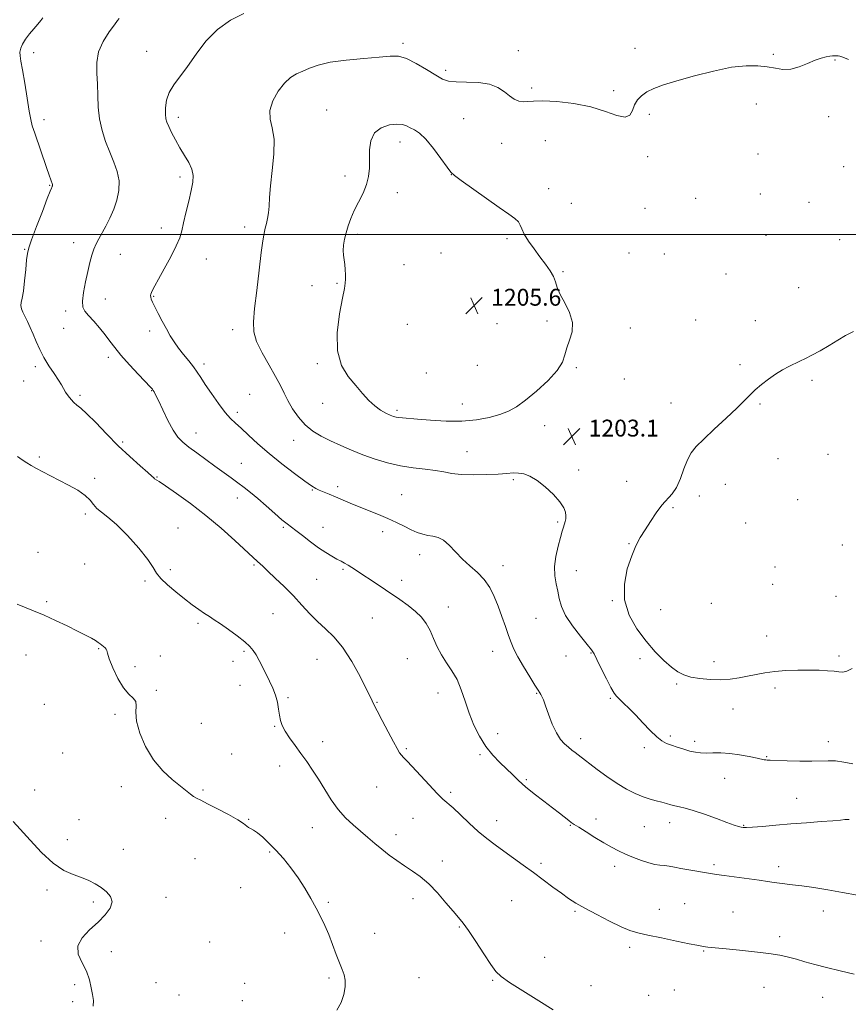
# Model space of a CAD drawing. Extents: x 2087300 to 2090200, y 352300 to 355200.
# Drawn here: x 2089076 to 2089469, y 354135 to 354602 of the extents above; entities that cross this region are included whole.
import ezdxf

# ---------------------------------------------------------------- set-up
doc = ezdxf.new("R2010")
doc.units = 0
doc.header["$MEASUREMENT"] = 0
for name, color, linetype, lineweight in [('32000', 7, 'Continuous', 0), ('DTM SPOT ELEVATION', 2, 'Continuous', 13), ('INDEX CONTOUR', 41, 'Continuous', 13), ('INTERMEDIATE CONTOUR', 44, 'Continuous', 0), ('SPOT ELEVATION', 7, 'Continuous', 0)]:
    doc.layers.add(name, color=color, linetype=linetype, lineweight=lineweight)
doc.styles.add('Style-ITALICS', font='ITALICS.shx')

# ---------------------------------------------------------------- blocks, each defined once
blk = doc.blocks.new('SPOT')
at = {"layer": 'SPOT ELEVATION'}
for p, q in [((-3.91, -3.91), (3.82, 3.81)), ((-1.65, 3.77), (1.72, -3.93))]:
    blk.add_line(p, q, dxfattribs=at)

msp = doc.modelspace()

# ---------------------------------------------------------------- linework, layer by layer
at = {"layer": '32000', "flags": 128}
msp.add_lwpolyline([(2090000, 354500), (2087500, 354500)], dxfattribs=at)
at = {"layer": 'DTM SPOT ELEVATION'}
for p in [(2089257.79, 354590.67, 1201.7), (2089367.92, 354588.38, 1200.94), (2089082.62, 354586.33, 1196.41), (2089136.3, 354586.94, 1199.4), (2089312.52, 354587.22, 1201.22), (2089433.49, 354585.55, 1201.7), (2089462.9, 354582.82, 1202.12), (2089278.174, 354577.965, 1201.651), (2089318.976, 354569.512, 1201.536), (2089357.823, 354568.3, 1201.339), (2089425.49, 354561.93, 1202.96), (2089151.25, 354555.57, 1200.39), (2089221.66, 354559.07, 1203.18), (2089374.74, 354557.04, 1202.56), (2089459.87, 354555.94, 1202.73), (2089087.52, 354554.5, 1196.43), (2089286.66, 354554.96, 1202.981), (2089256.508, 354543.887, 1204.591), (2089304.661, 354543.264, 1203.211), (2089325.36, 354544.5, 1203.72), (2089373.95, 354537.04, 1202.65), (2089426.35, 354538.23, 1203.11), (2089466.93, 354532.26, 1202.67), (2089151.97, 354527.4, 1199.64), (2089230.35, 354527.75, 1203.53), (2089280.76, 354528.37, 1204.02), (2089090.15, 354523.43, 1195.91), (2089255.241, 354519.865, 1204.541), (2089326.91, 354521.83, 1203.4), (2089427.42, 354519.26, 1202.6), (2089337.76, 354514.81, 1202.9), (2089396.77, 354517.19, 1202.5), (2089450.45, 354515.3, 1202.7), (2089372.67, 354512.44, 1202.6), (2089143.26, 354503.18, 1199.5), (2089182.7, 354503.66, 1201.5), (2089236.23, 354500.2, 1204.3), (2089430.01, 354499.57, 1202.6), (2089101.52, 354496.1, 1197.4), (2089307.26, 354498.09, 1204.3), (2089464.98, 354497.64, 1202.7), (2089078.35, 354492.93, 1195.9), (2089123.75, 354490.69, 1198.8), (2089275.81, 354491.26, 1205.4), (2089365.16, 354491.29, 1202.5), (2089381.83, 354490.77, 1202.4), (2089164.49, 354488.46, 1200.7), (2089258.31, 354485.76, 1205.3), (2089333.84, 354482.48, 1203.8), (2089411.09, 354481.34, 1203.1), (2089226.56, 354476.81, 1203.8), (2089214.63, 354475.71, 1203.4), (2089445.58, 354474.83, 1203.4), (2089116.55, 354469.5, 1198.7), (2089139.52, 354470.66, 1200.1), (2089097.79, 354463.73, 1197.6), (2089259.88, 354457.35, 1205.7), (2089302.43, 354457.76, 1205.6), (2089326.17, 354458.97, 1204.3), (2089396.66, 354459.45, 1203.3), (2089425.08, 354459.1, 1203.5), (2089096.85, 354455.54, 1197.2), (2089137.65, 354454.34, 1199.6), (2089176.98, 354454.95, 1201.5), (2089365.78, 354455.69, 1203.5), (2089118.11, 354441.85, 1197.6), (2089163.46, 354438.6, 1200.4), (2089217.17, 354438.81, 1203.7), (2089083.38, 354437.36, 1195.6), (2089268.98, 354434.41, 1205.3), (2089293.12, 354437.94, 1205.5), (2089340.03, 354436.89, 1203.8), (2089417.68, 354438.24, 1203.8), (2089077.92, 354430.52, 1195.2), (2089362.84, 354431.43, 1203.5), (2089451.96, 354430.89, 1204.2), (2089138.57, 354425.93, 1197.93), (2089104.63, 354423.8, 1196.3), (2089185.03, 354424.28, 1200.7), (2089219.8, 354419.99, 1203.3), (2089384.98, 354420.07, 1203.6), (2089179.22, 354415.67, 1200.4), (2089255.01, 354416.65, 1204.3), (2089286.04, 354419.57, 1204.8), (2089427.23, 354419.68, 1204.1), (2089159.64, 354405.9, 1198.7), (2089325, 354409.39, 1203.2), (2089359.87, 354406.94, 1203.3), (2089124.84, 354401.66, 1196.3), (2089205.94, 354402.37, 1201.3), (2089288.19, 354397, 1202.8), (2089085.23, 354394.49, 1194.2), (2089435.82, 354393.72, 1204.5), (2089459.57, 354395.8, 1204.8), (2089181.18, 354391.51, 1198.8), (2089341.15, 354388.34, 1202.4), (2089111.49, 354384.41, 1194.3), (2089141.08, 354384.97, 1196.1), (2089310.21, 354383.74, 1201.8), (2089363.95, 354382.96, 1203.3), (2089214.91, 354378.79, 1199.9), (2089226.87, 354380.48, 1200.4), (2089410.86, 354381.56, 1204.4), (2089179.24, 354375.01, 1197.4), (2089257.23, 354376.62, 1200.9), (2089398.43, 354376.02, 1204.3), (2089445.13, 354374.2, 1204.7), (2089385.96, 354370.41, 1204.2), (2089107.14, 354367.41, 1193.69), (2089151.05, 354360.82, 1194.74), (2089201.07, 354361.18, 1197.8), (2089219.86, 354361.18, 1198.7), (2089248.13, 354359.1, 1199.5), (2089331.16, 354363.64, 1201.8), (2089420.43, 354363.16, 1204.9), (2089365.15, 354353.31, 1203.9), (2089466.24, 354352.72, 1205.3), (2089084.65, 354349.33, 1192.6), (2089265.73, 354348.08, 1199.4), (2089106.79, 354343.71, 1193.1), (2089147.48, 354341.02, 1194.4), (2089187.22, 354343.29, 1195.8), (2089229.31, 354341.23, 1197.8), (2089305.28, 354342.98, 1200.6), (2089340.1, 354340.63, 1202.7), (2089434.3, 354342.26, 1205.6), (2089135.42, 354335.74, 1193.7), (2089216.96, 354336.52, 1197.1), (2089257.18, 354335.95, 1198.5), (2089433.32, 354334.12, 1205.6), (2089357.15, 354326.38, 1203.9), (2089463.31, 354328.36, 1205.1), (2089088.76, 354325.86, 1192.2), (2089279.33, 354323.4, 1198.6), (2089380.14, 354322.03, 1204.9), (2089404.07, 354325.08, 1205.6), (2089196.22, 354320.19, 1194.9), (2089243.23, 354318.13, 1197.1), (2089320.99, 354317.88, 1201.1), (2089160.66, 354315.6, 1193.7), (2089430.34, 354309.61, 1204.8), (2089113.5, 354303.61, 1191.9), (2089079.04, 354300.59, 1191.3), (2089142.76, 354300.16, 1192.6), (2089182.39, 354302.33, 1193.8), (2089217.12, 354298.54, 1195.1), (2089259.88, 354298.83, 1197.2), (2089300.35, 354302.23, 1199.3), (2089335.18, 354300.02, 1201.6), (2089347.1, 354301.55, 1201.9), (2089370.26, 354298.77, 1203.6), (2089464.65, 354300.07, 1204.3), (2089130.73, 354294.96, 1192.4), (2089177.17, 354297.62, 1193.7), (2089405.44, 354297.45, 1204.5), (2089180.47, 354286.1, 1193.3), (2089387.71, 354286.78, 1203.8), (2089434.39, 354284.91, 1203.6), (2089140.87, 354283.82, 1192.2), (2089203.23, 354280.35, 1194.2), (2089274.41, 354282.55, 1197.2), (2089321.32, 354282.33, 1199.9), (2089356.27, 354280.01, 1201.8), (2089087.74, 354277.09, 1191.4), (2089245.56, 354278.15, 1196.1), (2089414.44, 354274.93, 1203.3), (2089121.23, 354272.48, 1191.7), (2089162.1, 354268.21, 1193.2), (2089196.98, 354266.68, 1193.9), (2089302.76, 354263.3, 1198.8), (2089384.76, 354262.19, 1202.3), (2089219.66, 354259.48, 1194.5), (2089342.17, 354260.85, 1200.5), (2089372.3, 354256.58, 1201.6), (2089396.23, 354259.64, 1202.4), (2089459.71, 354259.4, 1202.6), (2089096.44, 354254.09, 1191.1), (2089176.63, 354253.64, 1192.9), (2089259.47, 354256.13, 1196.2), (2089294.43, 354253.22, 1197.7), (2089430.48, 354252.3, 1202.1), (2089199.38, 354247.97, 1193.5), (2089124.19, 354238.09, 1191.3), (2089245.42, 354238.01, 1195.1), (2089316.37, 354241.44, 1198.2), (2089410.46, 354242.11, 1201.2), (2089083.05, 354236.44, 1190.5), (2089162.95, 354236.5, 1192.2), (2089280.52, 354235.4, 1196.3), (2089444.6, 354232.57, 1200.9), (2089104.1, 354222.45, 1190.6), (2089145.3, 354223.08, 1191.4), (2089184.66, 354222.58, 1192.1), (2089262.64, 354223.1, 1195.1), (2089302.34, 354221.98, 1196.7), (2089337.2, 354219.79, 1197.9), (2089349.35, 354222.81, 1198.6), (2089372.36, 354219.06, 1199.1), (2089384.4, 354221.02, 1199.4), (2089419.44, 354219.76, 1200.1), (2089214.83, 354218.62, 1193.3), (2089254.56, 354215.38, 1194.5), (2089098.62, 354212.9, 1190.3), (2089125.13, 354208.33, 1190.5), (2089194.53, 354207.15, 1191.8), (2089159.12, 354203.91, 1190.9), (2089276.58, 354202.75, 1194.5), (2089323.3, 354201.74, 1196.4), (2089358.35, 354200.37, 1197.5), (2089405.49, 354201.08, 1198.3), (2089436.05, 354200.17, 1198.5), (2089088.93, 354189.14, 1189.8), (2089180.81, 354190.13, 1191.3), (2089110.87, 354183.32, 1189.8), (2089145.41, 354185.52, 1190.4), (2089222.5, 354183.27, 1192.2), (2089262.65, 354184.9, 1193.5), (2089309.44, 354184.03, 1194.8), (2089391.53, 354182.59, 1196.9), (2089339.5, 354178.95, 1195.8), (2089379.41, 354179.85, 1196.7), (2089414.46, 354178.6, 1196.9), (2089457.29, 354179.14, 1197.3), (2089201.63, 354168.62, 1191.4), (2089244.38, 354168.54, 1192.9), (2089284.57, 354171.58, 1193.9), (2089086.12, 354164.82, 1189.8), (2089166.09, 354164.37, 1190.9), (2089436.64, 354166.98, 1196.4), (2089119.47, 354159.81, 1190.3), (2089365.44, 354161.87, 1195.6), (2089400.54, 354160.18, 1195.9), (2089325.11, 354157.05, 1194.6), (2089102.07, 354144.19, 1189.8), (2089140.67, 354145.16, 1190.2), (2089182.66, 354144.73, 1190.8), (2089222.76, 354147.3, 1191.7), (2089265.42, 354147.54, 1193.2), (2089300.45, 354146.15, 1193.9), (2089346.99, 354143.61, 1194.6), (2089386.57, 354141.69, 1194.9), (2089429.17, 354142.86, 1195.2), (2089101.13, 354136.04, 1189.7), (2089151.51, 354139.28, 1190.5), (2089181.7, 354136.6, 1190.9), (2089374.48, 354139.14, 1194.7), (2089456.91, 354138.11, 1195.3)]:
    msp.add_point(p, dxfattribs=at)
at = {"layer": 'INDEX CONTOUR'}
for points in [[(2089182.309, 354604.876, 1200), (2089175.997, 354601.71, 1200), (2089169.792, 354597.37, 1200), (2089164.374, 354591.727, 1200), (2089159.7279, 354585.523, 1200), (2089155.666, 354579.717, 1200), (2089149.08, 354571.121, 1200), (2089146.915, 354567.476, 1200), (2089145.7, 354563.7, 1200), (2089145.227, 354560.085, 1200), (2089145.198, 354557.093, 1200), (2089145.388, 354554.993, 1200), (2089145.854, 354553.278, 1200), (2089146.72, 354551.246, 1200), (2089148.073, 354548.379, 1200), (2089149.842, 354544.892, 1200), (2089151.914, 354541.1799, 1200), (2089154.135, 354537.58, 1200), (2089156.167, 354534.187, 1200), (2089157.628, 354531.035, 1200), (2089158.231, 354528.066, 1200), (2089158.064, 354524.848, 1200), (2089157.3079, 354520.857, 1200), (2089156.161, 354515.808, 1200), (2089154.884, 354510.384, 1200), (2089153.751, 354505.509, 1200), (2089152.901, 354501.779, 1200), (2089151.927, 354498.486, 1200), (2089150.281, 354494.5941, 1200), (2089147.64, 354489.437, 1200), (2089144.563, 354483.8219, 1200), (2089141.831, 354478.928, 1200), (2089140.04, 354475.645, 1200), (2089139.051, 354473.711, 1200), (2089138.5419, 354472.577, 1200), (2089138.244, 354471.761, 1200), (2089138.114, 354471.0551, 1200), (2089138.162, 354470.318, 1200), (2089138.419, 354469.38, 1200), (2089139.007, 354467.965, 1200), (2089140.066, 354465.772, 1200), (2089141.666, 354462.636, 1200), (2089143.5961, 354458.961, 1200), (2089145.57, 354455.2901, 1200), (2089147.391, 354452.034, 1200), (2089149.21, 354449.072, 1200), (2089151.263, 354446.149, 1200), (2089153.687, 354443.094, 1200), (2089156.214, 354440.0551, 1200), (2089158.472, 354437.261, 1200), (2089160.245, 354434.805, 1200), (2089161.922, 354432.226, 1200), (2089164.048, 354428.924, 1200), (2089166.976, 354424.559, 1200), (2089170.307, 354419.824, 1200), (2089173.454, 354415.6701, 1200), (2089176.019, 354412.749, 1200), (2089178.3761, 354410.51, 1200), (2089181.086, 354408.102, 1200), (2089184.618, 354404.854, 1200), (2089189.0521, 354400.804, 1200), (2089194.373, 354396.166, 1200), (2089200.4081, 354391.2341, 1200), (2089206.352, 354386.606, 1200), (2089211.241, 354382.958, 1200), (2089214.413, 354380.75, 1200), (2089216.42, 354379.578, 1200), (2089218.116, 354378.821, 1200), (2089222.768, 354376.903, 1200), (2089225.751, 354375.644, 1200), (2089232.8349, 354372.588, 1200), (2089236.9789, 354370.868, 1200), (2089246.181, 354367.215, 1200), (2089250.695, 354365.317, 1200), (2089254.805, 354363.411, 1200), (2089258.4781, 354361.6, 1200), (2089261.732, 354360.009, 1200), (2089264.606, 354358.739, 1200), (2089267.207, 354357.811, 1200), (2089269.659, 354357.224, 1200), (2089272.078, 354356.886, 1200), (2089274.537, 354356.34, 1200), (2089277.1, 354355.037, 1200), (2089279.8301, 354352.612, 1200), (2089282.794, 354349.429, 1200), (2089286.061, 354346.037, 1200), (2089289.626, 354342.8441, 1200), (2089293.199, 354339.71, 1200), (2089296.415, 354336.354, 1200), (2089299.0111, 354332.554, 1200), (2089301.121, 354328.311, 1200), (2089302.982, 354323.685, 1200), (2089304.771, 354318.799, 1200), (2089306.447, 354314.033, 1200), (2089307.91, 354309.832, 1200), (2089309.15, 354306.4419, 1200), (2089310.5, 354303.302, 1200), (2089312.386, 354299.653, 1200), (2089315.0411, 354295.036, 1200), (2089317.958, 354290.203, 1200), (2089320.442, 354286.208, 1200), (2089321.979, 354283.81, 1200), (2089322.786, 354282.5869, 1200), (2089323.261, 354281.825, 1200), (2089323.76, 354280.857, 1200), (2089324.458, 354279.211, 1200), (2089325.486, 354276.463, 1200), (2089326.929, 354272.421, 1200), (2089328.6859, 354267.817, 1200), (2089330.612, 354263.61, 1200), (2089332.575, 354260.536, 1200), (2089334.5031, 354258.415, 1200), (2089336.34, 354256.841, 1200), (2089338.035, 354255.477, 1200), (2089339.566, 354254.264, 1200), (2089340.913, 354253.214, 1200), (2089350.02, 354246.287, 1200), (2089354.624, 354242.906, 1200), (2089359.44, 354239.614, 1200), (2089363.947, 354236.904, 1200), (2089368.049, 354234.812, 1200), (2089371.752, 354233.259, 1200), (2089375.066, 354232.155, 1200), (2089378.0049, 354231.354, 1200), (2089380.584, 354230.697, 1200), (2089382.84, 354230.062, 1200), (2089384.891, 354229.465, 1200), (2089386.875, 354228.957, 1200), (2089388.998, 354228.53, 1200), (2089391.726, 354227.923, 1200), (2089395.591, 354226.814, 1200), (2089400.839, 354225.023, 1200), (2089406.5661, 354222.938, 1200), (2089411.581, 354221.089, 1200), (2089414.984, 354219.881, 1200), (2089417.03, 354219.222, 1200), (2089418.262, 354218.894, 1200), (2089419.268, 354218.724, 1200), (2089420.802, 354218.706, 1200), (2089423.662, 354218.881, 1200), (2089428.41, 354219.265, 1200), (2089434.674, 354219.797, 1200), (2089441.847, 354220.394, 1200), (2089449.2861, 354220.981, 1200), (2089456.206, 354221.5131, 1200), (2089461.786, 354221.953, 1200), (2089465.446, 354222.27, 1200), (2089467.563, 354222.47, 1200), (2089468.757, 354222.564, 1200), (2089469.566, 354222.565, 1200)], [(2089072.868, 354221.6, 1190), (2089076.244, 354217.963, 1190), (2089080.898, 354212.714, 1190), (2089086.341, 354206.868, 1190), (2089091.865, 354201.766, 1190), (2089096.889, 354198.398, 1190), (2089101.34, 354196.373, 1190), (2089105.2719, 354194.953, 1190), (2089108.745, 354193.52, 1190), (2089111.851, 354191.935, 1190), (2089114.688, 354190.178, 1190), (2089117.252, 354188.22, 1190), (2089119.1281, 354185.996, 1190), (2089119.798, 354183.433, 1190), (2089118.884, 354180.484, 1190), (2089116.571, 354177.225, 1190), (2089113.181, 354173.756, 1190), (2089109.176, 354170.161, 1190), (2089105.574, 354166.447, 1190), (2089103.53, 354162.603, 1190), (2089103.806, 354158.629, 1190), (2089105.589, 354154.57, 1190), (2089107.674, 354150.485, 1190), (2089109.107, 354146.46, 1190), (2089109.944, 354142.7, 1190), (2089110.495, 354139.435, 1190), (2089110.935, 354136.7209, 1190), (2089110.91, 354133.9, 1190)]]:
    msp.add_polyline3d(points, dxfattribs=at)
at = {"layer": 'INTERMEDIATE CONTOUR'}
for points in [[(2089087.018, 354602.878, 1196), (2089086.058, 354601.595, 1196), (2089084.644, 354599.874, 1196), (2089082.7419, 354597.664, 1196), (2089080.65, 354595.176, 1196), (2089078.7479, 354592.685, 1196), (2089077.345, 354590.415, 1196), (2089076.472, 354588.389, 1196), (2089076.088, 354586.578, 1196), (2089076.15, 354584.805, 1196), (2089076.6, 354582.299, 1196), (2089077.377, 354578.145, 1196), (2089078.3971, 354571.869, 1196), (2089079.489, 354564.775, 1196), (2089080.456, 354558.61, 1196), (2089081.195, 354554.566, 1196), (2089081.966, 354551.596, 1196), (2089083.119, 354548.098, 1196), (2089088.696, 354531.767, 1196), (2089089.951, 354528.133, 1196), (2089090.71, 354525.969, 1196), (2089091.524, 354523.732, 1196), (2089091.571, 354523.517, 1196), (2089091.567, 354523.323, 1196), (2089091.526, 354523.128, 1196), (2089091.4611, 354522.938, 1196), (2089091.38, 354522.755, 1196), (2089091.184, 354522.391, 1196), (2089091.008, 354522.021, 1196), (2089090.434, 354520.606, 1196), (2089089.0731, 354517.111, 1196), (2089086.732, 354511.015, 1196), (2089083.997, 354503.833, 1196), (2089081.651, 354497.593, 1196), (2089080.273, 354493.701, 1196), (2089079.628, 354491.091, 1196), (2089079.276, 354488.075, 1196), (2089078.86, 354483.468, 1196), (2089078.338, 354478.084, 1196), (2089077.749, 354473.235, 1196), (2089077.154, 354469.911, 1196), (2089076.698, 354467.809, 1196), (2089076.545, 354466.3, 1196), (2089076.82, 354464.836, 1196), (2089077.482, 354463.184, 1196), (2089079.639, 354458.746, 1196), (2089080.98, 354455.8871, 1196), (2089082.402, 354452.691, 1196), (2089083.873, 354449.232, 1196), (2089085.513, 354445.56, 1196), (2089087.4829, 354441.718, 1196), (2089089.848, 354437.803, 1196), (2089092.282, 354434.113, 1196), (2089094.364, 354430.997, 1196), (2089095.804, 354428.6831, 1196), (2089096.828, 354426.909, 1196), (2089097.794, 354425.293, 1196), (2089098.978, 354423.552, 1196), (2089100.336, 354421.8191, 1196), (2089101.74, 354420.329, 1196), (2089103.173, 354419.146, 1196), (2089105.048, 354417.647, 1196), (2089107.889, 354415.042, 1196), (2089112.042, 354410.803, 1196), (2089117.165, 354405.471, 1196), (2089122.741, 354399.853, 1196), (2089128.241, 354394.676, 1196), (2089133.092, 354390.343, 1196), (2089136.709, 354387.178, 1196), (2089138.718, 354385.368, 1196), (2089139.5859, 354384.54, 1196), (2089139.989, 354384.183, 1196), (2089142.1211, 354382.82, 1196), (2089145.2211, 354380.76, 1196), (2089150.348, 354377.227, 1196), (2089156.961, 354372.44, 1196), (2089164.275, 354366.769, 1196), (2089171.518, 354360.662, 1196), (2089177.985, 354354.883, 1196), (2089188.74, 354344.97, 1196), (2089191.31, 354342.642, 1196), (2089193.7289, 354340.405, 1196), (2089197.273, 354337.078, 1196), (2089201.516, 354332.976, 1196), (2089205.867, 354328.55, 1196), (2089209.87, 354324.199, 1196), (2089213.6031, 354320.099, 1196), (2089217.275, 354316.372, 1196), (2089221.068, 354312.976, 1196), (2089225.037, 354309.209, 1196), (2089229.207, 354304.207, 1196), (2089233.507, 354297.515, 1196), (2089237.49, 354290.311, 1196), (2089240.612, 354284.182, 1196), (2089242.561, 354280.197, 1196), (2089243.93, 354277.3479, 1196), (2089245.545, 354274.108, 1196), (2089247.978, 354269.415, 1196), (2089250.8, 354264.065, 1196), (2089253.334, 354259.319, 1196), (2089255.072, 354256.129, 1196), (2089256.201, 354254.217, 1196), (2089257.082, 354252.998, 1196), (2089258.088, 354251.887, 1196), (2089259.645, 354250.289, 1196), (2089262.192, 354247.61, 1196), (2089270.193, 354238.927, 1196), (2089274.018, 354234.897, 1196), (2089276.784, 354232.226, 1196), (2089281.608, 354228.003, 1196), (2089285.119, 354224.719, 1196), (2089289.277, 354220.796, 1196), (2089293.566, 354216.9, 1196), (2089297.602, 354213.531, 1196), (2089301.531, 354210.518, 1196), (2089305.634, 354207.528, 1196), (2089314.87, 354200.853, 1196), (2089319.733, 354197.299, 1196), (2089329.013, 354190.416, 1196), (2089332.992, 354187.495, 1196), (2089336.401, 354185.096, 1196), (2089339.859, 354182.88, 1196), (2089344.153, 354180.4, 1196), (2089349.752, 354177.383, 1196), (2089355.854, 354174.257, 1196), (2089361.338, 354171.63, 1196), (2089365.493, 354169.917, 1196), (2089369.26, 354168.784, 1196), (2089373.988, 354167.708, 1196), (2089380.515, 354166.312, 1196), (2089387.635, 354164.81, 1196), (2089393.626, 354163.564, 1196), (2089397.216, 354162.839, 1196), (2089398.928, 354162.519, 1196), (2089400.452, 354162.279, 1196), (2089401.3459, 354162.1501, 1196), (2089402.5211, 354162.008, 1196), (2089404.176, 354161.844, 1196), (2089411.187, 354161.187, 1196), (2089417.47, 354160.57, 1196), (2089424.664, 354159.801, 1196), (2089431.395, 354158.964, 1196), (2089436.64, 354158.118, 1196), (2089440.779, 354157.225, 1196), (2089444.539, 354156.223, 1196), (2089448.576, 354155.06, 1196), (2089453.231, 354153.737, 1196), (2089458.774, 354152.265, 1196), (2089465.267, 354150.682, 1196), (2089471.961, 354149.126, 1196)], [(2089123.163, 354602.527, 1198), (2089122.467, 354601.572, 1198), (2089120.949, 354599.557, 1198), (2089118.442, 354596.136, 1198), (2089115.64, 354591.671, 1198), (2089113.454, 354586.699, 1198), (2089112.541, 354581.655, 1198), (2089112.546, 354576.567, 1198), (2089112.863, 354571.362, 1198), (2089113.041, 354565.99, 1198), (2089113.259, 354560.499, 1198), (2089113.851, 354554.962, 1198), (2089115.06, 354549.458, 1198), (2089116.751, 354544.11, 1198), (2089118.699, 354539.046, 1198), (2089120.652, 354534.344, 1198), (2089122.259, 354529.873, 1198), (2089123.147, 354525.4469, 1198), (2089123.045, 354520.935, 1198), (2089122.105, 354516.409, 1198), (2089120.586, 354511.995, 1198), (2089118.739, 354507.82, 1198), (2089116.797, 354504.021, 1198), (2089113.479, 354498.03, 1198), (2089112.241, 354495.612, 1198), (2089111.182, 354493.117, 1198), (2089110.216, 354490.215, 1198), (2089109.263, 354486.7211, 1198), (2089108.248, 354482.484, 1198), (2089107.154, 354477.521, 1198), (2089106.211, 354472.525, 1198), (2089105.71, 354468.3539, 1198), (2089105.898, 354465.578, 1198), (2089106.85, 354463.62, 1198), (2089108.597, 354461.612, 1198), (2089111.084, 354458.907, 1198), (2089113.911, 354455.7211, 1198), (2089116.591, 354452.492, 1198), (2089118.827, 354449.5, 1198), (2089121.0851, 354446.411, 1198), (2089124.024, 354442.736, 1198), (2089128.02, 354438.229, 1198), (2089132.323, 354433.613, 1198), (2089138.004, 354427.645, 1198), (2089138.953, 354426.601, 1198), (2089139.3531, 354426.064, 1198), (2089139.75, 354425.389, 1198), (2089140.47, 354423.975, 1198), (2089141.785, 354421.231, 1198), (2089143.848, 354416.867, 1198), (2089146.346, 354411.782, 1198), (2089148.848, 354407.171, 1198), (2089151.076, 354403.901, 1198), (2089153.371, 354401.513, 1198), (2089156.227, 354399.216, 1198), (2089159.974, 354396.41, 1198), (2089164.28, 354393.256, 1198), (2089168.651, 354390.106, 1198), (2089176.306, 354384.664, 1198), (2089179.564, 354382.303, 1198), (2089182.54, 354380.05, 1198), (2089185.544, 354377.6401, 1198), (2089188.944, 354374.768, 1198), (2089192.929, 354371.294, 1198), (2089196.989, 354367.73, 1198), (2089200.433, 354364.754, 1198), (2089202.826, 354362.8041, 1198), (2089206.994, 354359.661, 1198), (2089210.183, 354357.171, 1198), (2089213.974, 354354.231, 1198), (2089217.803, 354351.401, 1198), (2089221.204, 354349.129, 1198), (2089224.095, 354347.395, 1198), (2089226.493, 354346.063, 1198), (2089228.444, 354344.997, 1198), (2089230.13, 354344.061, 1198), (2089231.763, 354343.119, 1198), (2089233.568, 354342.025, 1198), (2089235.819, 354340.595, 1198), (2089238.8021, 354338.634, 1198), (2089242.687, 354336.032, 1198), (2089256.278, 354326.911, 1198), (2089260.3199, 354324.0621, 1198), (2089263.792, 354321.271, 1198), (2089266.588, 354318.452, 1198), (2089268.83, 354315.463, 1198), (2089270.694, 354312.15, 1198), (2089272.369, 354308.425, 1198), (2089274.083, 354304.478, 1198), (2089276.079, 354300.57, 1198), (2089278.498, 354296.854, 1198), (2089281.09, 354293.075, 1198), (2089283.508, 354288.873, 1198), (2089285.514, 354283.993, 1198), (2089287.314, 354278.597, 1198), (2089289.222, 354272.953, 1198), (2089291.497, 354267.325, 1198), (2089294.157, 354261.975, 1198), (2089297.164, 354257.159, 1198), (2089300.445, 354253.065, 1198), (2089303.784, 354249.592, 1198), (2089306.93, 354246.57, 1198), (2089309.7539, 354243.812, 1198), (2089312.61, 354241.073, 1198), (2089315.975, 354238.09, 1198), (2089320.136, 354234.714, 1198), (2089324.633, 354231.231, 1198), (2089328.82, 354228.04, 1198), (2089332.175, 354225.461, 1198), (2089336.459, 354222.118, 1198), (2089337.715, 354221.156, 1198), (2089339.067, 354220.212, 1198), (2089341.232, 354218.804, 1198), (2089344.682, 354216.617, 1198), (2089348.898, 354213.996, 1198), (2089353.117, 354211.452, 1198), (2089356.771, 354209.374, 1198), (2089360.08, 354207.659, 1198), (2089363.46, 354206.084, 1198), (2089367.193, 354204.496, 1198), (2089371.009, 354203.0309, 1198), (2089374.5059, 354201.898, 1198), (2089377.388, 354201.234, 1198), (2089379.792, 354200.89, 1198), (2089381.961, 354200.648, 1198), (2089384.146, 354200.324, 1198), (2089386.622, 354199.882, 1198), (2089389.669, 354199.323, 1198), (2089393.416, 354198.663, 1198), (2089403.787, 354196.896, 1198), (2089406.556, 354196.46, 1198), (2089410.242, 354195.933, 1198), (2089426.803, 354193.708, 1198), (2089430.869, 354193.127, 1198), (2089433.892, 354192.68, 1198), (2089436.494, 354192.318, 1198), (2089442.648, 354191.5759, 1198), (2089447.061, 354191.004, 1198), (2089452.761, 354190.188, 1198), (2089459.393, 354189.1559, 1198), (2089466.45, 354187.9619, 1198), (2089473.427, 354186.688, 1198)], [(2089469.265, 354583.067, 1202), (2089467.389, 354583.917, 1202), (2089466.078, 354584.343, 1202), (2089465.089, 354584.607, 1202), (2089464.273, 354584.773, 1202), (2089463.508, 354584.86, 1202), (2089462.671, 354584.88, 1202), (2089461.645, 354584.817, 1202), (2089460.316, 354584.65, 1202), (2089458.567, 354584.336, 1202), (2089456.2839, 354583.737, 1202), (2089453.351, 354582.694, 1202), (2089449.739, 354581.166, 1202), (2089445.757, 354579.595, 1202), (2089441.796, 354578.538, 1202), (2089438.129, 354578.392, 1202), (2089434.541, 354578.89, 1202), (2089430.695, 354579.604, 1202), (2089426.238, 354580.126, 1202), (2089420.747, 354580.139, 1202), (2089413.781, 354579.353, 1202), (2089405.202, 354577.61, 1202), (2089396.089, 354575.302, 1202), (2089387.825, 354572.958, 1202), (2089381.479, 354570.982, 1202), (2089376.869, 354569.284, 1202), (2089373.498, 354567.6529, 1202), (2089370.9401, 354565.8941, 1202), (2089369.039, 354563.8891, 1202), (2089367.71, 354561.538, 1202), (2089366.755, 354558.901, 1202), (2089365.528, 354556.665, 1202), (2089363.268, 354555.675, 1202), (2089359.374, 354556.478, 1202), (2089353.8661, 354558.429, 1202), (2089346.9219, 354560.585, 1202), (2089338.901, 354562.172, 1202), (2089330.899, 354563.102, 1202), (2089324.192, 354563.454, 1202), (2089319.695, 354563.353, 1202), (2089316.874, 354563.091, 1202), (2089314.829, 354563, 1202), (2089312.813, 354563.366, 1202), (2089310.674, 354564.273, 1202), (2089308.412, 354565.755, 1202), (2089305.952, 354567.7521, 1202), (2089302.922, 354569.819, 1202), (2089298.877, 354571.415, 1202), (2089293.627, 354572.166, 1202), (2089287.992, 354572.354, 1202), (2089283.045, 354572.427, 1202), (2089279.504, 354572.801, 1202), (2089276.6499, 354573.763, 1202), (2089273.411, 354575.57, 1202), (2089269.038, 354578.291, 1202), (2089264.089, 354581.2469, 1202), (2089259.449, 354583.574, 1202), (2089255.6459, 354584.632, 1202), (2089251.769, 354584.678, 1202), (2089246.549, 354584.194, 1202), (2089239.203, 354583.567, 1202), (2089230.892, 354582.793, 1202), (2089223.261, 354581.773, 1202), (2089217.562, 354580.455, 1202), (2089213.475, 354578.98, 1202), (2089210.284, 354577.539, 1202), (2089207.37, 354576.195, 1202), (2089204.508, 354574.501, 1202), (2089201.568, 354571.884, 1202), (2089198.556, 354567.996, 1202), (2089196.019, 354563.388, 1202), (2089194.6391, 354558.833, 1202), (2089194.815, 354554.814, 1202), (2089195.821, 354550.632, 1202), (2089196.649, 354545.299, 1202), (2089196.551, 354538.217, 1202), (2089195.819, 354530.365, 1202), (2089195.008, 354523.119, 1202), (2089194.539, 354517.536, 1202), (2089194.301, 354513.42, 1202), (2089194.05, 354510.261, 1202), (2089193.602, 354507.606, 1202), (2089193.021, 354505.241, 1202), (2089192.429, 354503.011, 1202), (2089191.905, 354500.607, 1202), (2089191.343, 354497.11, 1202), (2089190.593, 354491.4459, 1202), (2089189.568, 354483.066, 1202), (2089188.444, 354473.519, 1202), (2089187.461, 354464.873, 1202), (2089186.884, 354458.619, 1202), (2089187.066, 354453.919, 1202), (2089188.384, 354449.353, 1202), (2089191.01, 354443.884, 1202), (2089194.297, 354438.012, 1202), (2089197.393, 354432.62, 1202), (2089199.677, 354428.336, 1202), (2089201.447, 354424.77, 1202), (2089203.235, 354421.276, 1202), (2089205.473, 354417.393, 1202), (2089208.2169, 354413.3999, 1202), (2089211.425, 354409.76, 1202), (2089215.058, 354406.809, 1202), (2089219.095, 354404.375, 1202), (2089223.514, 354402.162, 1202), (2089228.295, 354399.932, 1202), (2089233.417, 354397.694, 1202), (2089238.857, 354395.521, 1202), (2089244.581, 354393.4909, 1202), (2089250.523, 354391.721, 1202), (2089256.603, 354390.337, 1202), (2089262.686, 354389.403, 1202), (2089268.406, 354388.744, 1202), (2089273.339, 354388.123, 1202), (2089277.294, 354387.378, 1202), (2089281.002, 354386.644, 1202), (2089285.43, 354386.128, 1202), (2089291.1861, 354385.98, 1202), (2089297.457, 354386.12, 1202), (2089303.075, 354386.4101, 1202), (2089307.18, 354386.715, 1202), (2089310.133, 354386.912, 1202), (2089312.603, 354386.88, 1202), (2089315.1749, 354386.469, 1202), (2089318.085, 354385.408, 1202), (2089321.484, 354383.395, 1202), (2089325.384, 354380.298, 1202), (2089329.2321, 354376.653, 1202), (2089332.336, 354373.1641, 1202), (2089334.186, 354370.383, 1202), (2089334.997, 354368.253, 1202), (2089335.169, 354366.566, 1202), (2089335.046, 354365.129, 1202), (2089334.756, 354363.828, 1202), (2089333.954, 354361.171, 1202), (2089333.3949, 354359.258, 1202), (2089332.58, 354356.363, 1202), (2089331.476, 354352.22, 1202), (2089330.414, 354347.353, 1202), (2089329.81, 354342.476, 1202), (2089329.951, 354338.1539, 1202), (2089330.589, 354334.328, 1202), (2089331.344, 354330.789, 1202), (2089332.001, 354327.307, 1202), (2089333.004, 354323.588, 1202), (2089334.966, 354319.319, 1202), (2089338.2189, 354314.39, 1202), (2089341.995, 354309.494, 1202), (2089345.248, 354305.527, 1202), (2089347.244, 354303.023, 1202), (2089348.508, 354301.073, 1202), (2089349.879, 354298.405, 1202), (2089351.955, 354294.183, 1202), (2089354.372, 354289.298, 1202), (2089356.529, 354285.075, 1202), (2089358.012, 354282.4691, 1202), (2089359.165, 354280.951, 1202), (2089360.524, 354279.621, 1202), (2089362.515, 354277.737, 1202), (2089365.129, 354275.183, 1202), (2089368.25, 354272, 1202), (2089371.714, 354268.326, 1202), (2089375.182, 354264.682, 1202), (2089378.269, 354261.689, 1202), (2089380.728, 354259.779, 1202), (2089382.881, 354258.643, 1202), (2089385.189, 354257.786, 1202), (2089387.976, 354256.8259, 1202), (2089391.023, 354255.8299, 1202), (2089393.975, 354254.978, 1202), (2089396.588, 354254.413, 1202), (2089399.0731, 354254.121, 1202), (2089401.754, 354254.048, 1202), (2089404.905, 354254.117, 1202), (2089408.598, 354254.14, 1202), (2089412.856, 354253.903, 1202), (2089417.573, 354253.272, 1202), (2089422.14, 354252.436, 1202), (2089425.821, 354251.659, 1202), (2089429.283, 354250.88, 1202), (2089429.937, 354250.753, 1202), (2089430.637, 354250.686, 1202), (2089432.117, 354250.63, 1202), (2089440.173, 354250.39, 1202), (2089446.183, 354250.253, 1202), (2089451.845, 354250.218, 1202), (2089459.644, 354250.417, 1202), (2089463.063, 354250.283, 1202), (2089467.0401, 354249.778, 1202), (2089471.326, 354248.996, 1202)], [(2089264.782, 354412.423, 1204), (2089270.952, 354411.944, 1204), (2089278.271, 354411.559, 1204), (2089285.794, 354411.561, 1204), (2089292.716, 354412.162, 1204), (2089298.767, 354413.2499, 1204), (2089303.815, 354414.63, 1204), (2089307.887, 354416.217, 1204), (2089311.654, 354418.347, 1204), (2089315.946, 354421.463, 1204), (2089321.254, 354425.797, 1204), (2089326.701, 354430.751, 1204), (2089331.0739, 354435.516, 1204), (2089333.525, 354439.4929, 1204), (2089334.691, 354442.927, 1204), (2089335.58, 354446.274, 1204), (2089336.886, 354449.912, 1204), (2089338.056, 354453.918, 1204), (2089338.226, 354458.293, 1204), (2089336.838, 354462.962, 1204), (2089334.571, 354467.556, 1204), (2089332.41, 354471.63, 1204), (2089331.075, 354474.881, 1204), (2089330.219, 354477.576, 1204), (2089329.23, 354480.1221, 1204), (2089327.6231, 354482.87, 1204), (2089325.435, 354485.937, 1204), (2089322.83, 354489.384, 1204), (2089320.017, 354493.183, 1204), (2089317.385, 354496.955, 1204), (2089315.367, 354500.236, 1204), (2089314.221, 354502.692, 1204), (2089313.504, 354504.517, 1204), (2089312.597, 354506.037, 1204), (2089310.918, 354507.608, 1204), (2089308.036, 354509.701, 1204), (2089303.556, 354512.813, 1204), (2089297.414, 354517.166, 1204), (2089285.47, 354525.7281, 1204), (2089282.3331, 354528.011, 1204), (2089280.552, 354529.657, 1204), (2089278.737, 354532.036, 1204), (2089275.849, 354536.073, 1204), (2089272.255, 354540.908, 1204), (2089268.674, 354545.238, 1204), (2089265.68, 354548.0759, 1204), (2089263.271, 354549.705, 1204), (2089261.3, 354550.725, 1204), (2089259.562, 354551.602, 1204), (2089257.6189, 354552.254, 1204), (2089254.976, 354552.464, 1204), (2089251.378, 354552.015, 1204), (2089247.533, 354550.6779, 1204), (2089244.392, 354548.222, 1204), (2089242.655, 354544.559, 1204), (2089242.019, 354540.163, 1204), (2089241.931, 354535.654, 1204), (2089241.881, 354531.503, 1204), (2089241.533, 354527.6019, 1204), (2089240.594, 354523.695, 1204), (2089238.895, 354519.603, 1204), (2089236.775, 354515.441, 1204), (2089234.695, 354511.398, 1204), (2089233.027, 354507.628, 1204), (2089231.769, 354504.133, 1204), (2089230.825, 354500.876, 1204), (2089230.122, 354497.833, 1204), (2089229.672, 354495.024, 1204), (2089229.507, 354492.481, 1204), (2089229.631, 354490.197, 1204), (2089229.929, 354488.026, 1204), (2089230.256, 354485.784, 1204), (2089230.492, 354483.362, 1204), (2089230.611, 354480.953, 1204), (2089230.611, 354478.823, 1204), (2089230.462, 354476.981, 1204), (2089230.018, 354474.395, 1204), (2089229.107, 354469.773, 1204), (2089227.736, 354462.346, 1204), (2089226.643, 354453.417, 1204), (2089226.744, 354444.809, 1204), (2089228.66, 354437.948, 1204), (2089231.831, 354432.656, 1204), (2089235.397, 354428.361, 1204), (2089238.6709, 354424.596, 1204), (2089241.638, 354421.345, 1204), (2089244.454, 354418.701, 1204), (2089247.211, 354416.72, 1204), (2089249.748, 354415.318, 1204), (2089251.839, 354414.373, 1204), (2089253.359, 354413.77, 1204), (2089254.5831, 354413.404, 1204), (2089255.886, 354413.177, 1204), (2089257.67, 354412.992, 1204), (2089264.782, 354412.423, 1204)], [(2089471.5349, 354454.092, 1204), (2089467.749, 354452.201, 1204), (2089464.212, 354449.86, 1204), (2089460.119, 354447.3339, 1204), (2089455.8, 354444.882, 1204), (2089451.869, 354442.764, 1204), (2089448.761, 354441.155, 1204), (2089446.197, 354439.886, 1204), (2089440.952, 354437.39, 1204), (2089437.888, 354435.805, 1204), (2089434.601, 354433.846, 1204), (2089431.198, 354431.469, 1204), (2089427.9019, 354428.867, 1204), (2089424.964, 354426.2979, 1204), (2089422.467, 354423.879, 1204), (2089419.8, 354421.176, 1204), (2089416.181, 354417.619, 1204), (2089411.153, 354412.89, 1204), (2089405.548, 354407.693, 1204), (2089400.521, 354402.986, 1204), (2089396.943, 354399.419, 1204), (2089394.547, 354396.414, 1204), (2089392.778, 354393.085, 1204), (2089391.157, 354388.836, 1204), (2089389.496, 354384.221, 1204), (2089387.68, 354380.084, 1204), (2089385.614, 354376.998, 1204), (2089380.741, 354371.651, 1204), (2089378, 354368.044, 1204), (2089375.244, 354363.9471, 1204), (2089372.677, 354359.903, 1204), (2089370.438, 354356.237, 1204), (2089368.396, 354352.397, 1204), (2089366.355, 354347.614, 1204), (2089364.292, 354341.368, 1204), (2089362.878, 354334.137, 1204), (2089362.958, 354326.6481, 1204), (2089365.101, 354319.526, 1204), (2089368.773, 354312.985, 1204), (2089373.164, 354307.14, 1204), (2089377.563, 354302.098, 1204), (2089381.659, 354297.943, 1204), (2089385.235, 354294.752, 1204), (2089388.217, 354292.542, 1204), (2089391.08, 354291.086, 1204), (2089394.438, 354290.095, 1204), (2089398.714, 354289.346, 1204), (2089403.579, 354288.8699, 1204), (2089408.51, 354288.763, 1204), (2089413.095, 354289.08, 1204), (2089417.347, 354289.7159, 1204), (2089421.387, 354290.524, 1204), (2089425.366, 354291.368, 1204), (2089429.548, 354292.148, 1204), (2089434.227, 354292.772, 1204), (2089439.565, 354293.17, 1204), (2089445.188, 354293.361, 1204), (2089450.591, 354293.388, 1204), (2089455.3389, 354293.288, 1204), (2089459.29, 354293.088, 1204), (2089462.375, 354292.81, 1204), (2089464.625, 354292.52, 1204), (2089466.475, 354292.464, 1204), (2089468.456, 354292.93, 1204), (2089470.987, 354294.165, 1204)], [(2089074.973, 354394.799, 1194), (2089077.228, 354393.167, 1194), (2089079.3101, 354391.791, 1194), (2089081.483, 354390.494, 1194), (2089083.978, 354389.107, 1194), (2089086.983, 354387.492, 1194), (2089090.536, 354385.622, 1194), (2089099.156, 354381.164, 1194), (2089103.544, 354378.714, 1194), (2089107.122, 354376.289, 1194), (2089109.4479, 354374.007, 1194), (2089111.023, 354371.912, 1194), (2089112.5801, 354370.031, 1194), (2089114.759, 354368.262, 1194), (2089117.832, 354365.976, 1194), (2089121.975, 354362.417, 1194), (2089127.148, 354357.173, 1194), (2089132.443, 354351.223, 1194), (2089136.7349, 354345.894, 1194), (2089139.287, 354342.142, 1194), (2089140.9299, 354339.445, 1194), (2089142.882, 354336.913, 1194), (2089146.045, 354333.872, 1194), (2089150.043, 354330.516, 1194), (2089154.181, 354327.256, 1194), (2089157.8861, 354324.433, 1194), (2089161.061, 354322.101, 1194), (2089163.73, 354320.244, 1194), (2089166.002, 354318.772, 1194), (2089168.331, 354317.296, 1194), (2089171.26, 354315.354, 1194), (2089175.097, 354312.656, 1194), (2089179.231, 354309.612, 1194), (2089182.817, 354306.801, 1194), (2089185.243, 354304.622, 1194), (2089186.824, 354302.744, 1194), (2089188.108, 354300.651, 1194), (2089189.538, 354297.957, 1194), (2089192.858, 354291.4559, 1194), (2089194.584, 354288.133, 1194), (2089196.166, 354284.836, 1194), (2089197.427, 354281.515, 1194), (2089198.2531, 354278.1591, 1194), (2089198.778, 354274.925, 1194), (2089199.1981, 354272.009, 1194), (2089199.7121, 354269.51, 1194), (2089200.548, 354267.131, 1194), (2089201.937, 354264.48, 1194), (2089204.025, 354261.268, 1194), (2089206.612, 354257.63, 1194), (2089209.415, 354253.8061, 1194), (2089212.204, 354249.961, 1194), (2089214.981, 354245.967, 1194), (2089217.806, 354241.618, 1194), (2089220.734, 354236.818, 1194), (2089223.814, 354231.9, 1194), (2089227.093, 354227.305, 1194), (2089230.584, 354223.363, 1194), (2089234.1761, 354219.97, 1194), (2089237.7231, 354216.913, 1194), (2089241.126, 354214.008, 1194), (2089244.4559, 354211.187, 1194), (2089247.829, 354208.411, 1194), (2089251.333, 354205.662, 1194), (2089254.942, 354202.99, 1194), (2089258.604, 354200.464, 1194), (2089262.291, 354198.065, 1194), (2089266.074, 354195.412, 1194), (2089270.0509, 354192.036, 1194), (2089274.226, 354187.693, 1194), (2089278.243, 354183.046, 1194), (2089281.65, 354178.981, 1194), (2089284.195, 354176.042, 1194), (2089286.404, 354173.388, 1194), (2089289.003, 354169.831, 1194), (2089292.462, 354164.624, 1194), (2089296.233, 354158.763, 1194), (2089299.517, 354153.684, 1194), (2089301.88, 354150.368, 1194), (2089304.354, 354147.974, 1194), (2089308.339, 354145.2099, 1194), (2089314.7091, 354141.169, 1194), (2089322.225, 354136.506, 1194), (2089329.125, 354132.263, 1194)], [(2089074.865, 354324.667, 1192), (2089078.308, 354323.263, 1192), (2089082.5599, 354321.574, 1192), (2089087.527, 354319.49, 1192), (2089093.025, 354316.98, 1192), (2089098.528, 354314.325, 1192), (2089103.426, 354311.884, 1192), (2089107.238, 354309.9381, 1192), (2089110.019, 354308.466, 1192), (2089111.956, 354307.3709, 1192), (2089113.249, 354306.553, 1192), (2089114.148, 354305.894, 1192), (2089115.741, 354304.607, 1192), (2089116.517, 354303.923, 1192), (2089117.064, 354303.2911, 1192), (2089117.309, 354302.642, 1192), (2089117.617, 354301.384, 1192), (2089118.461, 354298.792, 1192), (2089120.176, 354294.481, 1192), (2089122.541, 354289.425, 1192), (2089125.194, 354284.937, 1192), (2089127.771, 354281.977, 1192), (2089129.88, 354280.094, 1192), (2089131.127, 354278.479, 1192), (2089131.328, 354276.402, 1192), (2089131.1479, 354273.419, 1192), (2089131.4639, 354269.162, 1192), (2089132.978, 354263.479, 1192), (2089135.682, 354257.074, 1192), (2089139.395, 354250.871, 1192), (2089143.843, 354245.628, 1192), (2089148.398, 354241.453, 1192), (2089157.045, 354234.536, 1192), (2089158.475, 354233.487, 1192), (2089159.8939, 354232.6389, 1192), (2089161.891, 354231.617, 1192), (2089165.085, 354230.019, 1192), (2089169.777, 354227.613, 1192), (2089174.994, 354224.85, 1192), (2089179.444, 354222.351, 1192), (2089182.179, 354220.593, 1192), (2089184.533, 354218.759, 1192), (2089185.575, 354218.184, 1192), (2089186.978, 354217.429, 1192), (2089188.869, 354216.158, 1192), (2089191.33, 354214.11, 1192), (2089194.274, 354211.318, 1192), (2089197.569, 354207.894, 1192), (2089201.079, 354203.9439, 1192), (2089204.644, 354199.565, 1192), (2089208.097, 354194.854, 1192), (2089211.292, 354189.934, 1192), (2089214.174, 354185.036, 1192), (2089216.708, 354180.42, 1192), (2089218.888, 354176.239, 1192), (2089220.821, 354172.2131, 1192), (2089222.644, 354167.958, 1192), (2089224.454, 354163.252, 1192), (2089226.193, 354158.543, 1192), (2089227.759, 354154.445, 1192), (2089229.057, 354151.36, 1192), (2089229.994, 354148.85, 1192), (2089230.48, 354146.267, 1192), (2089230.4309, 354143.117, 1192), (2089229.785, 354139.516, 1192), (2089228.488, 354135.736, 1192), (2089226.513, 354132.033, 1192)]]:
    msp.add_polyline3d(points, dxfattribs=at)

# ---------------------------------------------------------------- block references
at = {"layer": 'SPOT ELEVATION'}
for p in [(2089291.654, 354466.273, 1205.558), (2089337.927, 354404.199, 1203.055)]:
    msp.add_blockref('SPOT', p, dxfattribs=at)

# ---------------------------------------------------------------- texts
at = {"layer": 'SPOT ELEVATION', "style": 'Style-ITALICS'}
for s, p in [('1205.6', (2089299.654, 354466.273, 1205.558)), ('1203.1', (2089345.927, 354404.199, 1203.055))]:
    msp.add_text(s, height=8, dxfattribs=at).set_placement(p)

doc.saveas('drawing.dxf')
